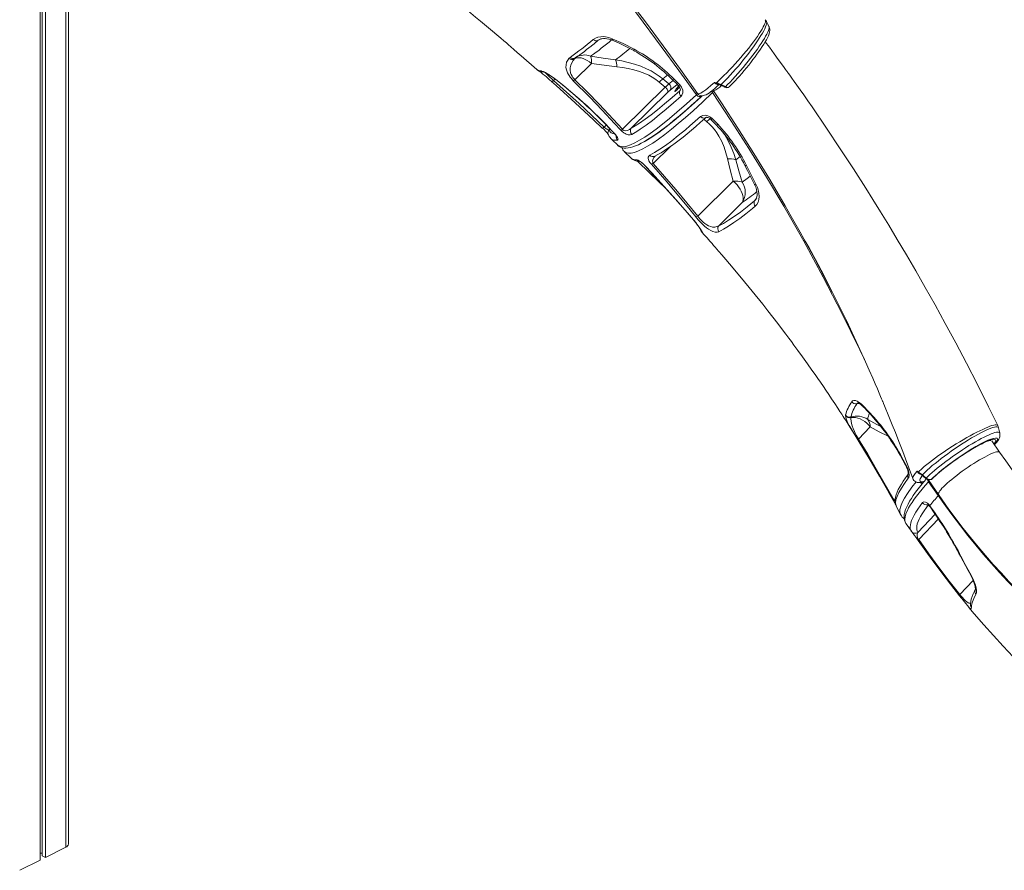
# Model space of a CAD drawing. Units: millimetres. Extents: x -6633 to 14937, y -4429 to 4046.
# Drawn here: x 13101 to 14158, y -3217 to -2304 of the extents above; entities that cross this region are included whole.
import ezdxf

# ---------------------------------------------------------------- set-up
doc = ezdxf.new("R2010")
doc.units = ezdxf.units.MM

msp = doc.modelspace()

# ---------------------------------------------------------------- linework, layer by layer
at = {"color": 8, "linetype": 'Continuous', "lineweight": 15}
for p, q in [((13150.1, -916.5), (13150.1, -3192)), ((13722.6, -2325.1), (13721.9, -2325.6)), ((13696.9, -2344.9), (13696.3, -2345.5)), ((13656.4, -2357.3), (13656, -2357)), ((13673.9, -2368.7), (13675.5, -2367.2)), ((13791.3, -2367.1), (13796.5, -2362.8)), ((13802.5, -2368.7), (13797.8, -2372.5)), ((13799.3, -2379.1), (13806.7, -2373)), ((13810, -2379), (13809.4, -2379.9)), ((13850.7, -2372.7), (13849.1, -2372.2)), ((13809.4, -2379.9), (13809.9, -2379.3)), ((13835.5, -2410.4), (13838.5, -2413)), ((13730.5, -2416.6), (13728.4, -2418.8)), ((13729.9, -2415.8), (13729.7, -2415.7)), ((13733.6, -2421.7), (13734.6, -2420.8)), ((13738.8, -2425), (13738.6, -2424.9)), ((13781, -2457.9), (13799.2, -2439.9)), ((13869.7, -2453.9), (13874.2, -2450.5)), ((13772.5, -2460.6), (13772.7, -2460.7)), ((13892.1, -2494.6), (13889.8, -2498.1)), ((13821.9, -2515.6), (13822, -2515.7)), ((14066.8, -2790.4), (14066.2, -2790)), ((14040.9, -2817.9), (14039.7, -2819.2)), ((14083.6, -2834.3), (14065.1, -2853.9)), ((14066.1, -2861.7), (14087.2, -2839.4)), ((14124.6, -2905.5), (14110.2, -2920.6))]:
    msp.add_line(p, q, dxfattribs=at)
at = {"color": 7, "linetype": 'Continuous', "lineweight": 15}
for p, q in [((13153, -3188.4), (13153, -912.9)), ((13122.5, -947.1), (13122.5, -3205.8)), ((13124.9, -944.6), (13124.9, -3201.3)), ((13128.2, -941.2), (13128.2, -3202.9)), ((13905.3, -2310.7), (13905.3, -2310.7)), ((13760.1, -2336.7), (13760.3, -2336.9)), ((13760.4, -2335.1), (13760.6, -2335.2)), ((13760.4, -2335.1), (13760.4, -2335.1)), ((13690.4, -2345.2), (13691.6, -2344)), ((13697.3, -2344.5), (13697.2, -2344.7)), ((13655.8, -2356.9), (13656, -2357)), ((13696.8, -2368), (13714.7, -2350.4)), ((13797.8, -2372.5), (13791.3, -2367.1)), ((13803.4, -2367.3), (13809.4, -2373.4)), ((13672, -2369.9), (13671.9, -2369.9)), ((13793.9, -2375.9), (13748, -2421.2)), ((13787.4, -2370.5), (13793.9, -2375.9)), ((13825.9, -2379.2), (13828.6, -2383)), ((13825.9, -2379.2), (13828.4, -2382.8)), ((13848.9, -2371.2), (13849, -2371.3)), ((13854.1, -2373.2), (13855.2, -2373.7)), ((13855.2, -2373.7), (13856.7, -2374.5)), ((13757.3, -2420.1), (13796.4, -2381.7)), ((13828.4, -2382.8), (13828.7, -2382.9)), ((13832.9, -2385.5), (13833.2, -2385.2)), ((13844.4, -2409.6), (13850.3, -2415.8)), ((13750.1, -2445.1), (13750.1, -2445.1)), ((13750.1, -2445.2), (13757.2, -2452.2)), ((13866.9, -2476.9), (13828.8, -2514.4)), ((13851.3, -2524.8), (13876.6, -2499.8)), ((13987.5, -2728.8), (13987.4, -2727.9)), ((13993.3, -2729.9), (13993.3, -2730.7)), ((14021, -2733.9), (14021.2, -2734.1)), ((14021, -2733.9), (14021, -2733.9)), ((14021.2, -2735.1), (14021.4, -2735.3)), ((14001.5, -2754), (14014, -2740.7)), ((14153.1, -2747.5), (14153.1, -2747.5)), ((14000.9, -2754.8), (14001.2, -2755.2)), ((14153, -2767.8), (14144.5, -2755.6)), ((14049.4, -2775.9), (14053.3, -2783.3)), ((14065.9, -2789), (14066, -2789.1)), ((14059.9, -2796.2), (14059.9, -2796.2)), ((14070, -2792.3), (14071, -2793)), ((14071, -2793), (14072.4, -2794.2)), ((14087.1, -2814.5), (14076.7, -2799.5)), ((14076.8, -2798.4), (14087.3, -2813.4)), ((14038.9, -2819.7), (14038.9, -2819.7)), ((14077.9, -2825.2), (14078.8, -2826.4)), ((14078.8, -2826.4), (14083.7, -2833.3)), ((14052.5, -2844.7), (14058.2, -2852.8)), ((14058.2, -2852.8), (14058.1, -2852.7)), ((14065.6, -2862.7), (14064.7, -2861.4)), ((14065.7, -2861.1), (14066.1, -2861.7)), ((14122.7, -2934.3), (14122.7, -2934.3)), ((14122.7, -2934.3), (14122.7, -2934.3)), ((13128.2, -3202.9), (13150.1, -3192)), ((13122.5, -3198.3), (13124.9, -3198.3)), ((13124.9, -3201.3), (13128.2, -3202.9)), ((13100.6, -3216.7), (13122.5, -3205.8))]:
    msp.add_line(p, q, dxfattribs=at)
at = {"color": 8, "linetype": 'Continuous', "lineweight": 15, "flags": 128}
for points in [[(13827.3, -2384.2), (13808.5, -2358.1), (13789.6, -2332.2), (13764.1, -2297.9), (13738.4, -2264.1), (13712.6, -2230.8), (13686.7, -2198.1), (13660.8, -2165.9), (13634.8, -2134.3), (13613.1, -2108.5), (13591.4, -2083.2), (13569.8, -2058.3), (13550.6, -2036.7)], [(13552.8, -2035.2), (13559.1, -2042.2), (13578.6, -2064.4), (13598.2, -2087), (13617.7, -2110), (13637.3, -2133.3), (13656.8, -2157), (13676.2, -2181), (13695.6, -2205.4), (13715, -2230.1), (13734.3, -2255), (13753.4, -2280.3), (13772.6, -2305.8), (13791.6, -2331.7), (13810.1, -2357.1), (13825.9, -2379.2)], [(13848.9, -2371.2), (13854, -2366.4), (13856.9, -2363.5), (13859.9, -2360.6), (13862.9, -2357.4), (13866, -2354.1), (13869, -2350.8), (13872, -2347.5), (13875.1, -2344), (13878, -2340.5), (13880.8, -2337.2), (13883.5, -2333.9), (13886.1, -2330.5), (13888.6, -2327.3), (13890.8, -2324.3), (13892.9, -2321.4), (13894.8, -2318.5), (13896.6, -2315.9), (13898, -2313.5), (13899.2, -2311.3), (13900.2, -2309.3), (13900.9, -2307.6), (13901.4, -2306.2), (13901.6, -2305), (13901.5, -2304.1), (13901.2, -2303.5)], [(13902.6, -2305.6), (13902.8, -2305.9), (13902.9, -2306.8), (13902.7, -2308), (13902.3, -2309.5), (13901.6, -2311.2), (13900.7, -2313.2), (13899.6, -2315.4), (13898.2, -2317.9), (13896.6, -2320.5), (13894.9, -2323.3), (13892.9, -2326.3), (13890.7, -2329.5), (13888.5, -2332.7), (13886.1, -2336), (13883.5, -2339.5), (13880.8, -2343), (13878, -2346.4), (13875.3, -2349.8), (13872.4, -2353.3), (13869.4, -2356.7), (13866.6, -2360), (13863.7, -2363.2), (13860.8, -2366.3), (13858, -2369.3), (13854.1, -2373.2)], [(13858.5, -2375.5), (13860.8, -2373.2), (13863.5, -2370.5), (13866.2, -2367.6), (13869, -2364.5), (13871.9, -2361.3), (13874.6, -2358.1), (13877.4, -2354.9), (13880.2, -2351.5), (13882.9, -2348.2), (13885.5, -2344.9), (13888, -2341.6), (13890.5, -2338.3), (13892.8, -2335.1), (13894.9, -2332.1), (13896.9, -2329.2), (13898.7, -2326.3), (13900.3, -2323.7), (13901.7, -2321.3), (13902.9, -2319.1), (13903.9, -2317), (13904.7, -2315.2), (13905.2, -2313.7), (13905.5, -2312.4), (13905.5, -2311.4), (13905.3, -2310.7)], [(13721.9, -2325.6), (13717.1, -2329.6), (13716.6, -2330)], [(13737.2, -2325.6), (13737.1, -2325.5), (13737, -2325.3), (13736.9, -2325), (13736.9, -2324.5), (13737, -2324)], [(13760.4, -2335.1), (13760.2, -2335.8), (13760, -2336.3), (13760, -2336.6), (13760.1, -2336.7)], [(13760.4, -2335.1), (13760.2, -2335.8), (13760, -2336.3), (13760, -2336.6), (13760.1, -2336.7)], [(13760.6, -2335.2), (13760.4, -2335.9), (13760.3, -2336.4), (13760.3, -2336.7), (13760.4, -2336.8)], [(13673.9, -2368.7), (13673.5, -2369.1), (13673.1, -2369.4), (13672.8, -2369.6), (13672.5, -2369.8), (13672.3, -2369.9), (13672.1, -2369.9), (13672, -2369.9), (13672, -2369.9)], [(13677.7, -2368.7), (13677.8, -2368.9), (13677.8, -2368.9)], [(13828.7, -2382.9), (13829, -2383.1), (13829.8, -2383.1), (13830.9, -2382.8), (13832.2, -2382.3), (13833.7, -2381.4), (13835.5, -2380.3), (13837.5, -2378.9), (13839.7, -2377.1), (13843, -2374.3), (13846.7, -2371)], [(13845.8, -2380), (13845.4, -2379.3), (13845.2, -2379)], [(13851.7, -2373.1), (13850.8, -2373.2), (13849.6, -2373), (13848.3, -2372.3), (13847, -2371.3), (13846.7, -2371)], [(13854.1, -2373.2), (13854, -2373.4), (13853.8, -2373.6), (13853.7, -2373.7), (13853.5, -2373.7), (13853.4, -2373.7), (13853.4, -2373.7)], [(13697.3, -2384.8), (13697.3, -2385), (13697.3, -2385)], [(13742.8, -2438.1), (13744.1, -2439.1), (13746.4, -2439.8), (13749.2, -2439.9), (13752.6, -2439.2), (13756.7, -2437.9), (13761.2, -2435.8), (13766.3, -2433), (13771.8, -2429.7), (13777.7, -2425.7), (13784.1, -2421), (13791.1, -2415.6), (13798.6, -2409.6), (13806.4, -2402.9), (13816.6, -2394), (13827.3, -2384.2)], [(13844.8, -2381.7), (13834, -2391.9), (13823.7, -2401.4), (13815.6, -2408.5), (13807.8, -2415.1), (13800.5, -2421.2), (13793.3, -2426.7), (13786.6, -2431.7), (13780.4, -2435.9), (13774.8, -2439.4), (13769.7, -2442.3), (13765.1, -2444.4), (13760.9, -2446), (13757.3, -2446.8), (13754.3, -2446.9), (13751.9, -2446.3), (13750.1, -2445.1)], [(13771.2, -2434.5), (13773, -2433.5), (13779.6, -2429.5), (13786.9, -2424.5), (13794.9, -2418.5), (13803.5, -2411.7), (13812.6, -2404), (13822.2, -2395.5), (13832.4, -2386.2), (13833.5, -2385.2)], [(13832.9, -2385.5), (13832.9, -2385.5), (13832.2, -2385.9), (13831.5, -2386.1), (13830.7, -2386.1), (13829.8, -2385.9), (13828.9, -2385.5), (13828.1, -2384.9), (13827.3, -2384.2)], [(14007.9, -2668.5), (14003, -2658), (13983.6, -2618.7), (13963.5, -2579.8), (13942.6, -2541.4), (13921.1, -2503.6), (13902.7, -2472.5), (13883.8, -2441.8), (13864.5, -2411.6), (13844.8, -2381.7)], [(13845.8, -2380), (13854.4, -2392.9), (13872, -2419.9), (13889.2, -2447.3), (13906.1, -2475.1), (13922.6, -2503.2), (13929.2, -2514.8)], [(13831.9, -2407.5), (13832.7, -2408.1), (13833.5, -2408.7), (13834.4, -2409), (13835.3, -2409.2), (13836.2, -2409.2), (13836.9, -2409), (13837.6, -2408.6), (13837.6, -2408.5)], [(13728.4, -2418.8), (13728, -2419.1), (13727.6, -2419.4), (13727.2, -2419.6), (13726.9, -2419.8), (13726.7, -2419.9), (13726.5, -2419.9), (13726.4, -2419.8), (13726.3, -2419.8)], [(13742.6, -2432.8), (13740.7, -2432.9), (13739, -2432.8), (13737.5, -2432.4), (13736.2, -2431.7), (13735.6, -2431.1)], [(13869.7, -2453.9), (13867.4, -2447.1), (13864.8, -2440.3), (13861.5, -2433.6), (13857.7, -2427), (13856.2, -2424.9)], [(13783, -2450), (13783, -2450.1), (13781.8, -2451.5), (13780.9, -2453), (13780.3, -2455.2), (13780.4, -2456.6), (13780.7, -2457.4), (13781, -2457.9)], [(13881.2, -2460), (13880.6, -2460.1), (13880, -2460.2), (13879.6, -2460.1), (13879.4, -2459.9), (13879.4, -2459.9)], [(13885.2, -2471.4), (13881.7, -2474.1), (13876.4, -2477.8)], [(13889.9, -2480.6), (13890.1, -2480.8), (13890.4, -2480.9), (13890.9, -2480.8), (13891.6, -2480.7)], [(13889.8, -2498.1), (13891.1, -2496.6), (13891.3, -2496.3)], [(14001.2, -2715), (14000.5, -2715.2), (13999.7, -2715.9)], [(14002.2, -2715.5), (14001.9, -2715.5), (13999.7, -2715.9)], [(14025.4, -2740.2), (14021.1, -2738), (14011.3, -2732.7)], [(14065.9, -2789), (14069.7, -2785.4), (14072.1, -2783.3), (14074.8, -2781.1), (14077.7, -2778.8), (14080.9, -2776.4), (14084.1, -2773.9), (14087.5, -2771.5), (14091.2, -2768.9), (14094.9, -2766.4), (14098.6, -2763.9), (14102.4, -2761.5), (14106.3, -2759), (14110.2, -2756.6), (14114, -2754.4), (14117.7, -2752.2), (14121.4, -2750.1), (14125, -2748.1), (14128.4, -2746.4), (14131.6, -2744.8), (14134.8, -2743.3), (14137.7, -2742), (14140.2, -2740.9), (14142.6, -2740), (14144.7, -2739.3), (14146.6, -2738.8), (14148.1, -2738.6), (14149.3, -2738.5), (14150.3, -2738.7), (14150.9, -2739.1), (14151.1, -2739.4)], [(14014, -2740.7), (14023.8, -2746), (14033.3, -2750.7)], [(14151.9, -2741.8), (14151.7, -2741.2), (14151.1, -2740.8), (14150.1, -2740.6), (14148.9, -2740.7), (14147.4, -2740.9), (14145.6, -2741.4), (14143.5, -2742.1), (14141.2, -2743), (14138.6, -2744.2), (14135.8, -2745.5), (14132.9, -2746.9), (14129.7, -2748.7), (14126.3, -2750.5), (14122.9, -2752.5), (14119.4, -2754.6), (14115.7, -2756.9), (14111.9, -2759.3), (14108.3, -2761.7), (14104.6, -2764.2), (14100.9, -2766.8), (14097.2, -2769.5), (14093.7, -2772.1), (14090.3, -2774.6), (14086.9, -2777.3), (14083.7, -2779.9), (14080.7, -2782.3), (14078, -2784.7), (14075.3, -2787.1), (14072.9, -2789.4), (14070, -2792.3)], [(14074.2, -2795.7), (14075.9, -2794), (14078, -2791.9), (14080.4, -2789.8), (14083.1, -2787.5), (14086, -2785.1), (14088.9, -2782.7), (14092, -2780.2), (14095.3, -2777.7), (14098.8, -2775.2), (14102.2, -2772.7), (14105.7, -2770.2), (14109.4, -2767.7), (14113, -2765.3), (14116.5, -2763), (14120, -2760.8), (14123.6, -2758.7), (14127, -2756.7), (14130.2, -2754.9), (14133.3, -2753.2), (14136.3, -2751.6), (14139.1, -2750.3), (14141.6, -2749.1), (14144, -2748.1), (14146.1, -2747.4), (14148, -2746.8), (14149.6, -2746.4), (14150.9, -2746.3), (14151.9, -2746.4), (14152.7, -2746.7), (14153.1, -2747.2), (14153.1, -2747.5)], [(14147.3, -2759.7), (14147.5, -2759.5), (14148.8, -2757.8), (14149.8, -2756.4), (14150.4, -2755.2), (14150.7, -2754.2), (14150.7, -2753.4), (14150.2, -2752.9), (14148.7, -2752.6), (14146.1, -2753), (14142.6, -2754.2), (14140.5, -2755), (14138.1, -2756.1), (14133.1, -2758.6), (14127.3, -2761.8), (14121.3, -2765.4), (14114.9, -2769.6), (14108.6, -2773.8), (14102.2, -2778.4), (14097.1, -2782.3)], [(14097.1, -2782.3), (14100.3, -2779.9), (14103.6, -2777.5), (14107, -2775.1), (14110.4, -2772.8), (14113.8, -2770.5), (14117.2, -2768.3), (14120.5, -2766.3), (14123.7, -2764.3), (14126.9, -2762.5), (14129.9, -2760.8), (14132.7, -2759.3), (14135.4, -2757.9), (14137.9, -2756.8), (14140.2, -2755.8), (14142.2, -2755.1), (14144, -2754.5), (14145.5, -2754.1), (14146.8, -2754), (14147.7, -2754.1), (14148.4, -2754.4), (14148.7, -2754.9), (14148.8, -2755.6), (14148.5, -2756.6), (14148, -2757.7), (14147.1, -2759), (14147, -2759.2)], [(14087.3, -2813.4), (14087.2, -2813.2), (14087.1, -2812.6), (14087.3, -2811.7), (14087.9, -2810.7), (14088.7, -2809.5), (14089.8, -2808.1), (14091.1, -2806.6), (14092.8, -2804.9), (14094.6, -2803.1), (14096.7, -2801.1), (14099, -2799.1), (14101.5, -2797), (14104.2, -2794.9), (14107, -2792.7), (14109.9, -2790.5), (14112.9, -2788.3), (14116, -2786.1), (14119.1, -2784), (14122.2, -2781.9), (14125.3, -2779.9), (14128.4, -2778), (14131.4, -2776.2), (14134.3, -2774.5), (14137, -2773), (14139.6, -2771.6), (14142, -2770.4), (14144.3, -2769.4), (14146.3, -2768.6), (14148.1, -2767.9), (14149.6, -2767.5), (14150.9, -2767.3), (14151.9, -2767.3), (14152.6, -2767.5), (14153, -2767.8)], [(14049.4, -2775.9), (14049.2, -2776.2), (14049.1, -2776.5), (14049.1, -2776.5)], [(14053.3, -2783.3), (14053.1, -2783.7), (14053, -2783.9), (14053.1, -2783.9)], [(14059.9, -2796.2), (14059.8, -2796), (14059.8, -2795.1), (14060.2, -2794.1), (14060.9, -2792.8), (14062.4, -2790.7), (14064.5, -2788.3)], [(14046.8, -2835.1), (14046.5, -2834.6), (14045.9, -2832.2), (14046, -2829.2), (14046.9, -2825.7), (14048.5, -2821.7), (14050.8, -2817.2), (14053.9, -2812.2), (14058.7, -2805.5), (14063.3, -2799.8)], [(14076.7, -2799.5), (14073, -2803.6), (14069.7, -2807.5), (14066.6, -2811.3), (14063.8, -2814.9), (14061.2, -2818.4), (14059, -2821.7), (14057, -2824.8), (14055.3, -2827.7), (14053.9, -2830.5), (14052.8, -2833.1), (14052, -2835.4), (14051.5, -2837.6), (14051.3, -2839.6), (14051.3, -2841.4), (14051.7, -2843), (14052.4, -2844.4), (14052.5, -2844.7)], [(14070.1, -2792.9), (14069.5, -2793.5), (14068.3, -2795.4), (14067.6, -2796.5), (14067.3, -2797.5), (14067.3, -2798.3), (14067.6, -2798.9), (14068.9, -2799.5), (14070, -2799.5), (14071.4, -2799.2)], [(14071.4, -2799.2), (14070.5, -2799.8), (14069.6, -2800.1)], [(14071.4, -2799.2), (14071.9, -2799.2), (14072, -2799.3)], [(14079.2, -2797.3), (14079.3, -2797.3), (14079.5, -2797.1)], [(14076.3, -2824.6), (14074.3, -2827.3), (14071.9, -2830.7), (14069.8, -2833.9), (14068.1, -2836.9), (14066.6, -2839.8), (14065.4, -2842.4), (14064.6, -2844.8), (14064.1, -2847.1), (14063.9, -2849.1), (14063.9, -2850.9), (14064.3, -2852.5), (14065.1, -2853.9)], [(14077.9, -2826.1), (14077.8, -2826), (14077.8, -2825.7), (14077.9, -2825.2)], [(14078.6, -2827), (14078.5, -2826.9), (14078.6, -2826.7), (14078.8, -2826.4)], [(14083.4, -2833.9), (14083.4, -2833.9), (14083.4, -2833.7), (14083.7, -2833.3)], [(14110.9, -2879.5), (14110.9, -2879.5), (14111.1, -2879.6), (14111.5, -2879.6)], [(14121.9, -2899.8), (14122, -2899.9), (14122.4, -2900)], [(14110.2, -2920.6), (14111.5, -2922.1), (14112.7, -2923.5), (14113.4, -2924.2), (14114.7, -2925.7), (14115.9, -2926.9), (14117.7, -2928.4), (14119.1, -2929.4), (14120.1, -2929.8), (14120.9, -2930), (14121.7, -2929.8)], [(14122.7, -2934.3), (14122.6, -2935.5), (14122.2, -2936), (14121.3, -2935.7), (14120.6, -2935.1), (14120.4, -2934.8)]]:
    msp.add_lwpolyline(points, dxfattribs=at)
at = {"color": 7, "linetype": 'Continuous', "lineweight": 15, "flags": 128}
for points in [[(13583.7, -2295.4), (13585.2, -2296.6), (13590.2, -2300.7), (13595.5, -2305.1), (13599.6, -2308.5), (13603.9, -2312.1), (13608.4, -2315.8), (13613, -2319.8), (13617.3, -2323.4), (13620.7, -2326.3), (13623.3, -2328.5), (13625.5, -2330.4), (13628.2, -2332.7), (13631.3, -2335.4), (13635, -2338.6), (13639.2, -2342.3), (13655.9, -2357)], [(13873.6, -2364.1), (13873.6, -2364), (13876.2, -2361.1), (13878.7, -2358.1), (13881.2, -2355.1), (13883.6, -2352.2), (13885.9, -2349.3), (13888.1, -2346.4), (13890.3, -2343.5), (13892.4, -2340.6), (13894.4, -2337.8), (13896.3, -2335), (13898.1, -2332.3), (13899.7, -2329.7), (13901.2, -2327.3), (13902.5, -2325), (13903.7, -2322.8), (13904.6, -2320.7), (13905.4, -2318.6), (13905.9, -2316.5), (13906.1, -2315.1), (13906.1, -2313.7), (13905.9, -2312.5), (13905.5, -2311.2), (13905.2, -2310.8)], [(13905.3, -2310.7), (13904, -2308.2), (13902.6, -2305.5)], [(13716.6, -2324.7), (13718.9, -2323.3), (13721.6, -2322.3), (13724.6, -2321.8), (13728, -2321.7), (13731.5, -2322.2), (13735.1, -2323.2), (13737, -2324)], [(13722.6, -2325.1), (13723.3, -2324.7), (13724.6, -2324.2), (13725.9, -2323.9), (13727.5, -2323.7), (13729.3, -2323.7), (13731.2, -2323.9), (13733.3, -2324.3), (13735.4, -2324.9), (13737.2, -2325.6)], [(13737, -2324), (13748.7, -2329.2), (13760.4, -2335.1)], [(14151.1, -2739.3), (14141.2, -2719), (14129.2, -2695.1), (14117.4, -2672.2), (14105.9, -2650.3), (14094.6, -2629.5), (14083.8, -2609.7), (14073.2, -2591), (14063.1, -2573.3), (14052.9, -2555.8), (14043.1, -2539.4), (14033.9, -2524), (14025.1, -2509.7), (14016.9, -2496.5), (14009.2, -2484.2), (13995.9, -2463.5), (13981.9, -2442.1), (13967.1, -2420), (13951.5, -2397.1), (13946.9, -2390.5), (13942.6, -2384.3), (13938.7, -2378.8), (13935.3, -2373.9), (13932.3, -2369.7), (13929.7, -2366.2), (13927.6, -2363.2), (13926.2, -2361.2), (13925.1, -2359.7), (13924.7, -2359.1), (13924.1, -2358.3), (13923, -2356.8), (13921.5, -2354.7), (13918.8, -2350.9), (13915.2, -2346.1), (13910.9, -2340.1), (13905.7, -2333.1), (13901.3, -2327.1)], [(13695.1, -2369), (13693.1, -2366.8), (13691.3, -2364.7), (13691.3, -2364.6), (13689.9, -2362.5), (13688.8, -2360.5), (13687.7, -2357.5), (13687.2, -2354.7), (13687.3, -2351.8), (13688, -2349.2), (13689.3, -2346.8), (13690.4, -2345.2)], [(13696.3, -2345.5), (13695, -2347.2), (13693.5, -2349.7), (13692.4, -2352.3), (13691.7, -2355.2), (13691.7, -2357.8), (13692.2, -2360.7), (13692.9, -2362.4), (13693.9, -2364.3), (13694.8, -2365.7), (13696, -2367.1), (13696.8, -2368)], [(13696.3, -2345.5), (13697.8, -2344.8), (13699.6, -2344.4), (13701.5, -2344.4), (13703.6, -2344.6), (13705.7, -2345.2), (13708, -2346.1), (13710.2, -2347.3), (13712.5, -2348.7), (13714.7, -2350.4)], [(13740.5, -2346.6), (13727.1, -2344.8), (13713.7, -2342.7)], [(13791.3, -2367.1), (13787.3, -2364), (13783.1, -2361.1), (13778.6, -2358.5), (13773.9, -2356.2), (13767.5, -2353.4), (13760.9, -2351.2), (13754.1, -2349.3), (13747.2, -2347.7), (13740.5, -2346.6)], [(13656.5, -2357.4), (13656.1, -2357.1), (13655.8, -2356.9)], [(13656, -2357), (13657.8, -2357.9), (13660.5, -2358.3)], [(13714.7, -2350.4), (13728.3, -2352.3), (13741.8, -2354)], [(13741.8, -2354), (13747.9, -2354.8), (13754, -2355.8), (13760, -2357.2), (13766.1, -2359), (13772.1, -2361.3), (13776.1, -2363.2), (13780, -2365.3), (13783.8, -2367.8), (13787.4, -2370.5)], [(13660.5, -2358.3), (13661.5, -2358.6), (13663.1, -2359.2), (13665.2, -2360.2), (13667.6, -2361.6), (13670.4, -2363.4), (13673.4, -2365.4), (13677.7, -2368.7)], [(13663.1, -2359.5), (13663.2, -2359.5), (13663.4, -2359.6), (13664, -2359.8), (13664.8, -2360.2), (13665.9, -2360.8), (13667.2, -2361.6), (13668.8, -2362.5), (13670.5, -2363.6), (13672.4, -2364.9), (13674.3, -2366.3), (13676.4, -2367.8), (13677.8, -2368.9)], [(13696.8, -2368), (13709.9, -2381), (13722.8, -2394.3), (13748, -2421.2)], [(13802.1, -2368.3), (13806.3, -2372.5), (13808.1, -2374.4)], [(13671.9, -2369.9), (13676.8, -2374.3), (13697.1, -2392.7), (13716.9, -2411), (13726.3, -2419.9)], [(13673.9, -2368.7), (13701.3, -2393.6), (13728.4, -2418.8)], [(13677.7, -2368.7), (13687.5, -2376.6), (13697.3, -2384.8)], [(13677.8, -2368.9), (13678.2, -2369.2), (13684.5, -2374.3), (13690.8, -2379.5), (13696.7, -2384.5), (13697.3, -2385)], [(13746.1, -2422.1), (13739.5, -2414.9), (13726.3, -2400.7), (13712.8, -2386.6), (13695.1, -2369)], [(13796.4, -2381.7), (13796.6, -2381.1), (13796.6, -2380.5), (13796.5, -2379.7), (13796.2, -2378.9), (13795.8, -2378.1), (13795.3, -2377.3), (13794.7, -2376.6), (13793.9, -2375.9)], [(13809.2, -2375.7), (13809.1, -2375.8), (13808.3, -2376.8), (13807.4, -2377.9), (13806.6, -2378.8), (13805.7, -2379.6), (13805.1, -2380.2), (13804.5, -2380.6), (13804.2, -2380.7), (13804.2, -2380.4), (13804.4, -2379.9), (13804.8, -2379.2), (13805.4, -2378.3), (13806.1, -2377.3), (13807, -2376.2), (13807.8, -2375.2), (13808.4, -2374.7)], [(13808.1, -2374.4), (13808.5, -2374.8), (13809.2, -2375.8), (13809.7, -2376.7), (13810, -2377.6), (13810.1, -2378.4), (13810.1, -2378.9), (13810, -2379.2), (13809.9, -2379.3)], [(13809.4, -2373.4), (13811.4, -2376.1), (13812.6, -2379), (13812.7, -2382), (13811.8, -2384.5), (13810.9, -2385.6)], [(13829.4, -2383.8), (13830, -2384.3), (13831.3, -2384.9), (13832.7, -2385.2), (13834, -2385.2), (13835, -2385), (13836.2, -2384.7), (13837.7, -2384.1), (13839.5, -2383.2), (13841.3, -2382), (13843, -2380.7), (13845.1, -2379.1), (13847.2, -2377.4), (13849.4, -2375.4), (13851.7, -2373.2), (13851.8, -2373.1)], [(13846.7, -2371), (13846.7, -2371), (13848.9, -2371.2)], [(13853.4, -2373.7), (13853.8, -2373.9), (13854.2, -2374.1)], [(13854.3, -2374.1), (13855, -2374.5), (13857.6, -2375.9)], [(13856.7, -2374.5), (13857.4, -2374.9), (13858.5, -2375.5)], [(13742.7, -2438.1), (13743, -2438.4), (13744.4, -2439.5), (13746, -2440.4), (13747.8, -2441), (13749.6, -2441.3), (13751.7, -2441.4), (13753.9, -2441.2), (13756.4, -2440.8), (13759.1, -2440), (13762, -2439), (13765, -2437.7), (13768.2, -2436.1), (13771.5, -2434.3), (13775, -2432.3), (13778.5, -2430), (13782.2, -2427.6), (13786.1, -2424.9), (13790.1, -2421.9), (13794.2, -2418.8), (13798.5, -2415.5), (13802.9, -2411.9), (13807.5, -2408.1), (13812.2, -2404.1), (13817, -2399.9), (13821.9, -2395.5), (13827, -2391), (13832.1, -2386.2), (13832.9, -2385.5)], [(13757.3, -2420.1), (13761.6, -2417.6), (13766.3, -2414.6), (13772.3, -2410.4), (13778.8, -2405.6), (13785.7, -2400.2), (13793.2, -2394), (13801.2, -2387.2), (13809.4, -2379.9)], [(13810.9, -2385.6), (13802.7, -2392.9), (13794.8, -2399.7), (13787.4, -2405.8), (13780.1, -2411.6), (13773.3, -2416.6), (13767, -2421.1), (13763.3, -2423.4), (13757.9, -2426.7)], [(13829.3, -2383.8), (13829.2, -2383.6), (13828.4, -2382.8)], [(13844.8, -2381.7), (13845.5, -2380.5), (13845.8, -2380)], [(13777.3, -2449.1), (13782.4, -2446.2), (13788, -2442.6), (13794.1, -2438.5), (13800.8, -2433.5), (13807.9, -2427.9), (13815.5, -2421.7), (13820.4, -2417.5), (13826.1, -2412.6), (13831.9, -2407.5)], [(13782.8, -2450.1), (13786.1, -2448.3), (13789.5, -2446.3), (13793.1, -2444.1), (13796.8, -2441.6), (13800.7, -2438.9), (13804.6, -2435.9), (13808.8, -2432.8), (13813, -2429.5), (13817.4, -2425.9), (13822, -2422.1), (13826.7, -2418.1), (13831.5, -2413.9), (13836.5, -2409.5), (13837.6, -2408.5)], [(13831.9, -2407.5), (13834.1, -2406.2), (13836.8, -2405.9), (13839.8, -2406.6), (13842.6, -2408.1), (13844.4, -2409.6)], [(13837.6, -2408.5), (13837.6, -2408.5), (13837.8, -2408.4), (13838.2, -2408.3), (13838.9, -2408.4), (13839.7, -2408.5), (13840.6, -2408.8), (13841.6, -2409.4), (13842.5, -2410.1), (13843, -2410.6)], [(13843, -2410.6), (13847.2, -2414.9), (13849, -2416.8)], [(13728.4, -2418.8), (13728.8, -2419.2), (13729.7, -2420), (13730, -2420.3), (13731.2, -2421.1), (13731.4, -2421.2), (13732.7, -2421.8), (13733.6, -2421.7)], [(13729.7, -2415.7), (13733.7, -2419.9), (13738.5, -2425)], [(13729.9, -2415.8), (13736.7, -2422.8), (13738.8, -2425)], [(13748, -2421.2), (13748.4, -2421.7), (13748.8, -2422), (13749.4, -2422.4), (13749.8, -2422.5), (13751.5, -2422.7), (13753.3, -2422.4), (13755.4, -2421.5), (13757.3, -2420.1)], [(13838.5, -2413), (13841, -2415.2), (13844, -2418.2), (13846.7, -2421.4), (13849.2, -2424.9), (13851.5, -2428.4), (13854.5, -2434.3), (13857, -2440.2), (13859, -2446.4), (13860.6, -2452.7)], [(13735.5, -2431.1), (13737.4, -2433), (13742.5, -2437.9), (13742.7, -2438.1)], [(13738.8, -2425), (13740.6, -2427.1), (13741.9, -2428.9), (13742.6, -2430), (13743, -2431), (13743.2, -2431.9), (13743.1, -2432.5), (13742.6, -2432.8)], [(13757.9, -2426.7), (13756.2, -2427.2), (13754, -2427.1), (13751.9, -2426.4), (13750.7, -2425.8), (13749.4, -2425), (13747.7, -2423.7), (13746.1, -2422.1)], [(13779, -2458.7), (13777.4, -2456.7), (13776.3, -2454.9), (13775.8, -2453.5), (13775.6, -2452.4), (13775.7, -2451), (13776.3, -2449.9), (13777.3, -2449.1)], [(13860.6, -2452.7), (13863.6, -2464.8), (13866.9, -2476.9)], [(13763.3, -2454), (13763.9, -2454.1), (13764.8, -2454.4), (13765.8, -2454.9), (13766.9, -2455.6), (13769, -2457.2), (13770.9, -2458.9), (13772.7, -2460.7)], [(13764.1, -2455.3), (13777.1, -2467.8), (13795.4, -2485.6)], [(13765.9, -2455.3), (13765.9, -2455.3), (13766.1, -2455.4), (13766.5, -2455.6), (13767.2, -2456), (13768.1, -2456.6), (13769.1, -2457.4), (13770, -2458.2), (13771, -2459.1), (13772, -2460.1), (13772.5, -2460.6)], [(13772.5, -2460.7), (13777.5, -2466), (13790.6, -2480.3), (13804.4, -2495.7), (13817.7, -2510.8), (13821.8, -2515.6)], [(13772.7, -2460.7), (13779.4, -2467.9), (13805.5, -2496.8), (13822, -2515.7)], [(13826.6, -2515.1), (13820.5, -2507.6), (13795.8, -2478), (13779, -2458.7)], [(13781, -2457.9), (13805.2, -2485.9), (13828.8, -2514.4)], [(13876.4, -2477.8), (13872.9, -2465.9), (13869.7, -2453.9)], [(13879.4, -2459.9), (13882.2, -2465.3), (13889.9, -2480.6)], [(13881.2, -2460), (13885.6, -2468.6), (13891.6, -2480.7)], [(13876.6, -2499.8), (13877.2, -2498.2), (13877.5, -2496.4), (13877.5, -2494.4), (13877.2, -2492.3), (13876.5, -2490), (13875.5, -2487.7), (13874.3, -2485.3), (13872.7, -2483.1), (13871, -2480.9), (13869, -2478.8), (13866.9, -2476.9)], [(13889.9, -2480.6), (13890.5, -2481.9), (13891.4, -2484.1), (13892, -2486.2), (13892.4, -2488.3), (13892.6, -2490.3), (13892.6, -2492), (13892.3, -2493.6), (13892, -2494.9), (13891.5, -2496), (13891.3, -2496.3)], [(13891.6, -2480.7), (13892.8, -2483.5), (13893.7, -2486.3), (13894.5, -2489.9), (13894.7, -2493.4), (13894.4, -2496.6), (13893.6, -2499.4), (13892.3, -2501.8), (13890.6, -2503.8)], [(13851.3, -2524.8), (13856.3, -2522.2), (13861.9, -2518.9), (13867.9, -2514.9), (13874.7, -2510), (13882, -2504.4), (13889.8, -2498.1)], [(13890.6, -2503.8), (13887.6, -2506.2), (13880.5, -2511.9), (13873.9, -2516.9), (13867.7, -2521.3), (13861.8, -2525.3), (13856.4, -2528.5), (13851.5, -2531.1)], [(13821.9, -2515.6), (13822.3, -2516.2), (13823.8, -2518), (13825.3, -2519.8), (13826.6, -2521.5), (13827.9, -2523.2), (13829.1, -2524.8), (13830.2, -2526.3), (13831.1, -2527.7), (13832, -2529), (13832.7, -2530.1), (13833.2, -2530.9), (13833.5, -2531.3), (13833.6, -2531.5), (13833.6, -2531.5)], [(13822, -2515.7), (13824.5, -2518.7), (13826.7, -2521.4), (13828.6, -2524), (13830.2, -2526.2), (13831.7, -2528.5), (13832.9, -2530.3), (13833.9, -2531.8), (13834.3, -2532.7), (13834.3, -2532.8), (13834.1, -2532.6)], [(13851.5, -2531.1), (13849.7, -2531.6), (13847.6, -2531.6), (13845.1, -2531), (13843, -2530), (13840.5, -2528.5), (13838.3, -2526.9), (13836, -2525), (13833.9, -2523), (13831.8, -2520.9), (13829.7, -2518.7), (13827.6, -2516.4), (13826.6, -2515.1)], [(13828.8, -2514.4), (13829.6, -2515.5), (13831.2, -2517.3), (13832.9, -2519.1), (13834.7, -2520.8), (13836.4, -2522.2), (13838.5, -2523.7), (13840.5, -2524.7), (13842.7, -2525.6), (13844.7, -2526.1), (13847.2, -2526.2), (13849.4, -2525.7), (13851.3, -2524.8)], [(13929.2, -2514.8), (13938.7, -2531.6), (13954.4, -2560.2), (13969.7, -2589.2), (13973.3, -2596.3)], [(13834.1, -2532.6), (13835.1, -2533.7), (13838.8, -2537.8), (13841.8, -2541.2), (13844.1, -2543.9), (13845.8, -2545.8), (13846.9, -2547), (13847.7, -2548), (13849, -2549.4), (13851.5, -2552.3), (13854.8, -2556.1), (13858.9, -2560.8), (13862.9, -2565.6), (13875.8, -2581), (13887.3, -2595), (13898.6, -2609), (13904.1, -2616), (13909.5, -2622.9), (13914.8, -2629.8), (13919.8, -2636.4), (13923.3, -2641), (13926.5, -2645.3), (13929.3, -2649.1), (13932.1, -2652.9), (13936.4, -2658.7), (13941.4, -2665.5), (13946.6, -2672.9), (13951.4, -2679.6), (13954.8, -2684.4), (13957.8, -2688.8), (13960.6, -2692.8), (13963.7, -2697.4), (13966.4, -2701.4), (13969.4, -2705.8), (13972.6, -2710.5), (13976, -2715.6), (13979.3, -2720.7), (13981.5, -2724.1), (13983.4, -2727), (13984.9, -2729.4), (13986.1, -2731.2), (13987.3, -2733), (13989.1, -2735.9), (13991.4, -2739.6), (13994.3, -2744.1), (13997.6, -2749.3), (14000.9, -2754.7), (14000.9, -2754.8)], [(13943.2, -2539.7), (13944.1, -2541.2), (13946.2, -2544.7), (13948, -2547.7), (13949.4, -2550.1), (13950.7, -2552.5), (13952.1, -2555), (13953.6, -2557.8), (13955.2, -2560.9), (13958.1, -2566.4), (13961.3, -2572.5), (13965.5, -2580.7), (13970.2, -2589.8), (13975.2, -2599.8), (13988.4, -2626.6), (14001, -2653.5), (14005.1, -2662.2), (14009, -2671), (14012.9, -2679.8), (14016.7, -2688.4), (14019.4, -2694.5), (14021.7, -2699.8), (14023.6, -2704.3), (14025.1, -2707.9), (14026.3, -2710.7), (14026.8, -2712), (14027.2, -2713), (14027.5, -2713.5), (14027.8, -2714.3), (14028.3, -2715.6), (14029.4, -2718.2), (14030.9, -2721.7), (14032.7, -2726), (14034.8, -2731.3), (14037.7, -2738.5), (14041, -2746.8), (14044.8, -2756.3), (14048.9, -2767), (14053.4, -2778.9), (14058.3, -2792), (14059.8, -2796.2)], [(13994.1, -2713.6), (13995.1, -2712.6), (13996.5, -2712.2), (13998.2, -2712.4), (14000.1, -2713.1), (14002.3, -2714.4), (14004.6, -2716.2), (14005.8, -2717.4)], [(14005.8, -2717.4), (14013.4, -2725.3), (14021, -2733.9)], [(13993.3, -2730.7), (13993.2, -2732.2), (13993.4, -2734.4), (13993.8, -2736.9), (13994.6, -2739.7), (13995.6, -2742.4), (13997, -2745.5), (13997.9, -2747.4), (13999, -2749.6), (13999.9, -2751.2), (14000.9, -2752.9), (14001.5, -2754)], [(13993.3, -2730.7), (13995.7, -2730.5), (13998.3, -2730.7), (14000.8, -2731.2), (14003.3, -2732.1), (14005.8, -2733.3), (14008.1, -2734.8), (14010.3, -2736.6), (14012.3, -2738.5), (14014, -2740.7)], [(14147.5, -2759.9), (14148, -2759.3), (14149.5, -2757.5), (14150.9, -2755.7), (14152.1, -2753.7), (14152.7, -2752.4), (14153.1, -2751.2), (14153.3, -2749.8), (14153.3, -2748.5), (14153.2, -2747.5)], [(14153.2, -2747.5), (14152.6, -2744.7), (14151.9, -2741.7)], [(14038.9, -2819.7), (14034, -2811), (14024.1, -2793.6), (14014, -2776.4), (14000.8, -2754.6)], [(14001.5, -2754), (14011.3, -2770.1), (14020.9, -2786.3), (14039.7, -2819.2)], [(14080.4, -2796.5), (14080.7, -2796.2), (14082.4, -2794.5), (14084.4, -2792.7), (14086.6, -2790.8), (14088.9, -2788.8), (14091.4, -2786.8), (14094.1, -2784.7), (14096.9, -2782.5), (14099.8, -2780.3), (14102.8, -2778.2), (14105.8, -2776), (14108.9, -2773.9), (14112, -2771.8), (14115, -2769.8), (14118.1, -2767.8), (14121.1, -2766), (14124, -2764.3), (14126.7, -2762.7), (14129.4, -2761.2), (14131.9, -2759.8), (14134.3, -2758.7), (14136.4, -2757.6), (14138.3, -2756.8), (14140, -2756.1), (14141.4, -2755.7), (14142.4, -2755.4), (14143, -2755.2), (14143.4, -2755.2), (14143.5, -2755.1)], [(14326, -2937.9), (14321.7, -2935.2), (14313.6, -2929.9), (14305.4, -2924.4), (14297.3, -2918.6), (14289.2, -2912.6), (14281.1, -2906.3), (14273, -2899.8), (14265, -2893.1), (14257, -2886.2), (14249, -2879), (14241.1, -2871.6), (14233.3, -2864), (14225.5, -2856.1), (14217.9, -2848.1), (14210.2, -2839.9), (14202.7, -2831.5), (14195.3, -2822.9), (14187.9, -2814.1), (14180.7, -2805.1), (14173.6, -2796), (14166.5, -2786.7), (14159.6, -2777.2), (14153, -2767.8)], [(14049.1, -2776.5), (14051.9, -2781.7), (14053, -2783.9)], [(14054.8, -2791.5), (14054.2, -2792.4), (14051.8, -2795.5), (14049.5, -2798.8), (14047.5, -2802), (14045.7, -2805), (14044.2, -2808), (14042.9, -2810.8), (14041.9, -2813.6), (14041.2, -2816.3), (14040.8, -2818.9), (14040.8, -2821), (14041, -2823), (14041.5, -2824.8), (14042.1, -2826.1)], [(14053.3, -2783.3), (14054.7, -2786.5), (14055.5, -2789.7), (14055.7, -2792.6), (14055.4, -2794.9), (14054.9, -2795.9)], [(14064.5, -2788.3), (14064.6, -2788.3), (14065.9, -2789)], [(14054.9, -2795.9), (14050.8, -2801.3), (14047.5, -2806.4), (14044.9, -2811), (14042.9, -2815.3), (14041.7, -2819.1), (14041.3, -2822.3), (14041.4, -2824.1), (14042.2, -2826.5)], [(14074.5, -2796.4), (14071.4, -2800), (14068.3, -2803.7), (14065.4, -2807.3), (14062.8, -2810.8), (14060.3, -2814.2), (14058.2, -2817.4), (14056.3, -2820.5), (14054.6, -2823.5), (14053.2, -2826.4), (14052, -2829.3), (14051.1, -2832), (14050.6, -2834.7), (14050.4, -2836.9), (14050.5, -2839), (14050.8, -2840.8), (14051.4, -2842.6), (14052.3, -2844.3), (14052.6, -2844.6)], [(14059.9, -2796.2), (14060.2, -2797.1), (14061, -2798.2), (14062, -2799.1), (14063.1, -2799.8), (14064.3, -2800.2), (14065.5, -2800.4), (14066.7, -2800.4), (14068.3, -2800.3), (14069.6, -2800.1)], [(14069.8, -2792.7), (14070.2, -2793), (14070.7, -2793.3)], [(14070.7, -2793.3), (14071.4, -2793.9), (14073.9, -2796)], [(14072.4, -2794.2), (14073.1, -2794.8), (14074.2, -2795.7)], [(14076.2, -2797.2), (14076.5, -2797.9), (14076.9, -2798.4)], [(14058.1, -2852.7), (14057.4, -2851.3), (14057, -2849.7), (14056.9, -2847.8), (14057.1, -2845.8), (14057.7, -2843.5), (14058.5, -2841), (14059.7, -2838.3), (14061.2, -2835.4), (14063, -2832.4), (14065.1, -2829.1), (14067.5, -2825.6), (14070.2, -2822)], [(14070.2, -2822), (14071.5, -2821.2), (14073.3, -2821.5), (14075.4, -2822.7), (14077.6, -2824.8), (14077.9, -2825.2)], [(14282.9, -3006.5), (14273.3, -3000.5), (14263.7, -2994.1), (14254.1, -2987.4), (14244.6, -2980.5), (14235.1, -2973.3), (14225.7, -2965.8), (14216.3, -2958.1), (14207, -2950.1), (14197.8, -2941.8), (14188.6, -2933.3), (14179.6, -2924.6), (14170.6, -2915.6), (14161.7, -2906.5), (14152.9, -2897), (14144.2, -2887.4), (14135.7, -2877.6), (14127.3, -2867.5), (14119, -2857.3), (14110.8, -2846.8), (14102.7, -2836.2), (14094.9, -2825.5), (14087.1, -2814.5)], [(14087.3, -2813.4), (14091.2, -2819), (14098.6, -2829.4), (14106.2, -2839.6), (14114, -2849.7), (14121.8, -2859.6), (14129.8, -2869.3), (14137.9, -2878.9), (14146.1, -2888.3), (14154.5, -2897.4), (14162.9, -2906.5), (14171.5, -2915.3), (14174, -2917.8)], [(14042.2, -2826.5), (14042.3, -2826.6), (14046.1, -2833.9), (14046.8, -2835.1)], [(14075.4, -2823.9), (14075.4, -2823.9), (14075.6, -2824), (14076, -2824.3), (14076.6, -2824.8), (14077.4, -2825.5), (14077.9, -2826.1)], [(14077.9, -2826.1), (14078.1, -2826.3), (14078.5, -2827)], [(14078.6, -2827), (14081.9, -2831.8), (14083.4, -2833.9)], [(14064.7, -2861.4), (14064.8, -2861.5), (14064.8, -2861.5), (14064.9, -2861.5), (14065, -2861.4), (14065.1, -2861.4), (14065.3, -2861.3), (14065.5, -2861.2), (14065.7, -2861.1)], [(14065.6, -2862.7), (14065.6, -2862.6), (14065.5, -2862.5), (14065.6, -2862.4), (14065.6, -2862.3), (14065.7, -2862.2), (14065.8, -2862.1), (14065.9, -2861.9), (14066.1, -2861.7)], [(14110, -2921.9), (14103.9, -2914.3), (14092, -2898.9), (14080.2, -2883.1), (14065.6, -2862.7)], [(14066.1, -2861.7), (14076.8, -2876.8), (14087.7, -2891.7), (14098.9, -2906.3), (14110.2, -2920.6)], [(14110.9, -2879.5), (14110.9, -2879.5), (14119.2, -2894.9), (14121.9, -2899.8)], [(14111.5, -2879.6), (14116, -2888.3), (14122.4, -2900)], [(14121.9, -2899.8), (14122, -2900.2), (14123.2, -2902.4), (14124.2, -2904.6), (14125.1, -2906.7), (14125.8, -2908.6), (14126.3, -2910.5), (14126.7, -2912.1), (14126.9, -2913.4), (14127, -2914.3), (14127, -2915), (14127, -2915.4), (14127, -2915.4)], [(14122.4, -2900), (14124.3, -2903.6), (14125.8, -2907.1), (14127, -2910.5), (14127.7, -2913.6), (14128.1, -2916.3), (14128.1, -2918.5), (14127.5, -2920.5)], [(14127.1, -2915.2), (14126.1, -2916.9), (14124.6, -2919.9), (14123.4, -2922.7), (14122.5, -2925.5), (14121.9, -2928.2), (14121.6, -2930.5), (14121.6, -2931.1)], [(14110, -2921.9), (14109.9, -2921.8), (14109.9, -2921.7), (14109.9, -2921.6), (14109.9, -2921.4), (14109.9, -2921.2), (14110, -2921.1), (14110.1, -2920.9), (14110.2, -2920.6)], [(14120.4, -2934.8), (14119.8, -2934.1), (14118.4, -2932.5), (14116.6, -2930.2), (14115.3, -2928.5), (14113.7, -2926.6), (14112, -2924.4), (14110, -2921.9)], [(14127.5, -2920.5), (14126, -2923.3), (14123.8, -2928.5), (14123.2, -2930.8), (14122.8, -2932.9), (14122.7, -2934.3)], [(14120.1, -2934.5), (14125.8, -2941.3), (14136, -2953.1), (14146.4, -2964.7), (14156.9, -2976.2), (14167.7, -2987.4), (14178.5, -2998.5), (14189.6, -3009.4), (14200.8, -3020.1), (14212.1, -3030.5), (14223.6, -3040.8), (14235.3, -3050.8), (14247, -3060.6), (14259, -3070.1), (14271, -3079.4), (14283.2, -3088.5), (14295.5, -3097.3), (14308, -3105.9), (14320.5, -3114.1), (14332.4, -3121.7), (14334.2, -3122.8)], [(14121.6, -2931.1), (14121.6, -2931.1), (14121.6, -2931.1)]]:
    msp.add_lwpolyline(points, dxfattribs=at)
at = {"color": 7, "linetype": 'Continuous', "lineweight": 15}
for centre, radius, start, end in [((13896.2, -2308.5), 7.1, 24.668, 45.0526), ((13498.5, -2067.4), 337.3, 304.9251, 310.2833), ((13719.8, -2321.7), 4.4, 223.1884, 297.5796), ((13648.2, -2538.5), 230.8, 60.9999, 67.3254), ((13524.3, -2095.4), 303.3, 304.7694, 309.3274), ((13675.1, -2493.5), 178.3, 44.6145, 61.4456), ((13674.2, -2495.1), 181.7, 44.6958, 61.6063), ((13693.6, -2341.4), 4.93, 229.9862, 304.2255), ((13694.8, -2340.8), 4.49, 225.0018, 303.8949), ((13690.9, -2349.3), 23.8, 357.4387, 16.2258), ((13717.6, -2354.6), 24.3, 1.544, 19.3456), ((13663.1, -2348.3), 11.2, 233.2355, 269.9523), ((13546.9, -2508.4), 186.6, 47.9189, 54.0287), ((13692.7, -2363.2), 6.27, 292.8058, 310.5412), ((13822.1, -2405.2), 49, 128.9865, 135.0325), ((13700.2, -2212.4), 230.3, 314.8557, 318.8319), ((13828.6, -2410.6), 49, 128.9864, 135.0308), ((13822.4, -2407.7), 36.8, 128.9856, 135.033), ((13794.7, -2376.6), 5.15, 331.4674, 53.5327), ((13854.5, -2358), 15.2, 239.0025, 249.0514), ((13850.9, -2371.3), 2, 178.6552, 206.7777), ((13823.4, -2446), 79, 67.1122, 71.1031), ((13839, -2409.9), 38.9, 68.2785, 72.5304), ((13860, -2372.3), 4.28, 236.0115, 307.4947), ((13860.8, -2372.5), 3.71, 233.5032, 300.6783), ((13861.3, -2374.3), 2, 312.195, 314.8194), ((13381, -2750.4), 483.4, 43.7993, 49.1289), ((13371.7, -2760.2), 496.8, 43.8997, 49.0501), ((13814.1, -2381.8), 5, 157.5976, 230.3075), ((13829.5, -2384.9), 2.33, 117.1321, 163.4668), ((13695, -2455), 47.1, 36.4172, 48.2952), ((13744.9, -2417), 5.22, 283.6818, 306.6517), ((13761.5, -2423.1), 5.11, 145.1002, 225.1373), ((13716.9, -2542.2), 182.1, 26.8718, 43.5197), ((13716.5, -2542.5), 184.2, 26.6017, 43.4418), ((13742.3, -2423.7), 9.99, 196.5832, 227.541), ((13729.1, -2435.1), 13.9, 25.5403, 47.3026), ((13756.7, -2437.8), 9.82, 197.5091, 227.8506), ((13765.2, -2444.2), 11.2, 225.0186, 273.4044), ((13861.8, -2476.9), 24.2, 71.1902, 92.92), ((13778.1, -2454), 4.78, 280.4945, 306.6219), ((13869.4, -2499.5), 22.8, 72.1832, 96.3785), ((13860, -2489), 19.8, 326.8393, 34.2467), ((13894.1, -2500.4), 4.91, 152.1978, 223.85), ((13826.5, -2511.1), 4.03, 271.0623, 304.8773), ((13855.4, -2527.8), 5.09, 143.9271, 220.1611), ((13841, -2525.8), 9.69, 197.6659, 224.5914), ((14030.2, -2739.2), 44.2, 144.6299, 165.1501), ((14034.3, -2740.3), 42.3, 144.8894, 165.8945), ((13998.6, -2710.8), 5.25, 212.2515, 282.3802), ((13996.5, -2727), 12.8, 39.951, 70.0128), ((13991.7, -2725.1), 5.08, 212.6868, 287.8497), ((13827.1, -2898), 253.4, 39.993, 45.017), ((13991.6, -2725.9), 5.06, 214.7999, 289.3165), ((13999.6, -2749.3), 20.3, 54.7983, 108.0468), ((14001.5, -2740.4), 12.5, 358.4681, 38.3533), ((13844.9, -2883.5), 231.1, 27.7527, 40.2737), ((13845.8, -2883.3), 229.6, 27.725, 40.1185), ((14328.5, -2547.3), 387.7, 209.864, 212.3235), ((14144.9, -2742.8), 7.06, 7.7712, 29.4051), ((14002.3, -2755.4), 1.69, 118.3631, 150.8725), ((14042.2, -2790.5), 12.7, 355.4674, 31.3552), ((14071.5, -2783.1), 8.69, 216.5163, 232.5028), ((14067.4, -2789.1), 1.46, 176.6435, 219.3225), ((14103.7, -2746.4), 57, 228.5485, 233.6917), ((14079.2, -2776.7), 18.5, 227.7493, 239.4412), ((14221.8, -2947.7), 207.2, 127.0196, 133.3834), ((14215.6, -2938), 195.7, 127.255, 133.8165), ((14077.7, -2792), 5.47, 225.7926, 286.0595), ((14078.3, -2791.1), 6.15, 228.1965, 281.6102), ((14078.7, -2795.4), 2, 284.8166, 312.3416), ((14079.2, -2795.9), 1.27, 283.927, 311.9717), ((13956.1, -2866.1), 94.9, 27.5861, 29.2826), ((13999.1, -2844.3), 46.8, 25.3168, 28.2225), ((14282.2, -2991.1), 263.1, 137.8404, 140.9087), ((13749.1, -3066.3), 407.1, 27.3167, 34.8066), ((13744.2, -3068.7), 413.1, 27.2527, 34.745), ((14055.9, -2830.7), 10.1, 205.5179, 237.9093), ((14062.2, -2849.9), 4.97, 215.132, 305.1077), ((13954.9, -2938.3), 134.1, 34.9755, 39.4468), ((14072.4, -2856.9), 7.93, 158.052, 211.9607), ((13148.6, -3187.8), 4.43, 289.1365, 351.5845)]:
    msp.add_arc(centre, radius, start, end, dxfattribs=at)
at = {"color": 8, "linetype": 'Continuous', "lineweight": 15}
for centre, radius, start, end in [((13543.3, -2098.1), 298.1, 304.8736, 310.3482), ((13729, -2336.4), 12.9, 99.6819, 123.5122), ((13558, -2099.9), 306.8, 306.4852, 310.1431), ((13707.2, -2358.4), 17, 67.4953, 123.2739), ((13663.7, -2354.7), 4.86, 228.1482, 268.2794), ((13861.9, -2159.3), 281.5, 225.5701, 228.0831), ((13800.6, -2364.8), 3.71, 292.9635, 318.6085), ((13806.5, -2370.7), 3.97, 294.1245, 317.9814), ((13830.1, -2348.3), 35.4, 296.3654, 313.1313), ((13854.4, -2373.2), 0.939, 258.1173, 325.5482), ((13857.8, -2374.9), 0.954, 259.4321, 325.3842), ((13850.3, -2376), 7.94, 212.7924, 226.311), ((13874.2, -2448.7), 50.5, 129.4842, 134.9826), ((13841.3, -2406.9), 4.08, 294.7143, 317.6429), ((13847, -2412.8), 4.47, 296.0842, 316.9074), ((13737.3, -2424.9), 4.92, 139.3771, 199.2972), ((13739.4, -2420), 6.09, 196.6246, 271.4243), ((13746.3, -2429.2), 5.09, 171.5409, 224.6654), ((13762, -2447.2), 6.83, 225.7718, 280.4319), ((13780.7, -2445.9), 4.7, 222.4811, 296.6508), ((13766.7, -2450.5), 4.89, 224.5974, 259.7378), ((13729.7, -2286.5), 259, 304.5561, 308.9037), ((13837.7, -2529.3), 4.91, 199.0327, 221.8623), ((14007.7, -2717.4), 1.96, 178.3639, 222.5545), ((14032.3, -2735.2), 21.1, 154.3053, 173.0611), ((14022.8, -2721), 36.2, 192.5564, 212.4452), ((14022.5, -2734.2), 1.47, 166.0194, 217.1935), ((14022.5, -2734.2), 1.47, 165.9596, 217.7489), ((14022.6, -2734.4), 1.45, 165.6376, 218.1929), ((14058.8, -2793.7), 4.49, 151.0103, 209.2), ((14069.9, -2785.8), 5.94, 205.1364, 252.1115), ((14069.4, -2796.2), 4.98, 239.1957, 285.5291), ((14070.7, -2792.8), 0.909, 141.2011, 167.9111), ((14070.4, -2792.6), 0.765, 294.1772, 326.4268), ((14073.5, -2795.3), 0.773, 294.2601, 326.3963), ((14080.9, -2796.4), 5.23, 186.6443, 215.3727), ((14078, -2797.7), 1.35, 166.8829, 210.2569), ((14075.5, -2798.2), 1.76, 313.1375, 338.9078), ((14043.2, -2825.6), 7.3, 118.2449, 125.4418), ((14045.2, -2816.9), 5.93, 202.4438, 221.7045), ((14074.6, -2819.1), 5.28, 213.7411, 283.8457), ((14086.3, -2813.5), 1.31, 310.2101, 349.132), ((14131.2, -2917.5), 4.71, 150.8975, 219.1764), ((14126.4, -2931.2), 4.86, 179.0383, 219.6921), ((14126.4, -2931.2), 4.86, 178.9583, 219.6976), ((14126.4, -2931.2), 4.86, 180.1109, 219.7023)]:
    msp.add_arc(centre, radius, start, end, dxfattribs=at)

doc.saveas('drawing.dxf')
